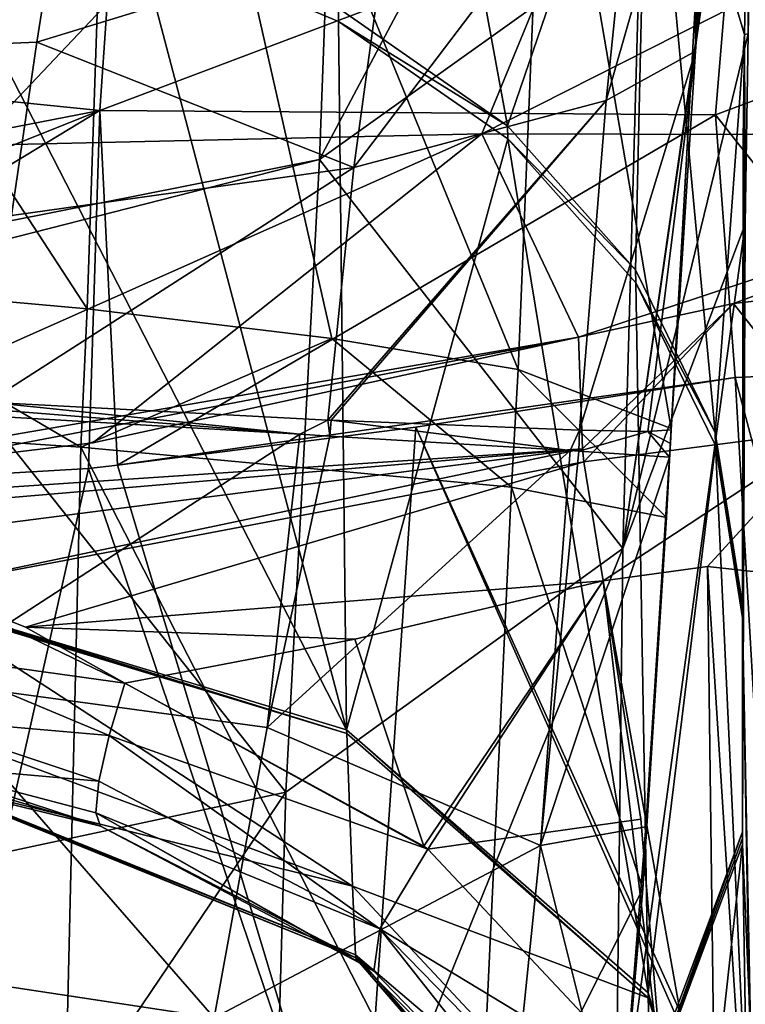
# Model space of a CAD drawing. Units: millimetres. Extents: x -261 to 261, y -229 to 612.
# Drawn here: x 19 to 44, y -52 to -18 of the extents above; entities that cross this region are included whole.
import ezdxf

# ---------------------------------------------------------------- set-up
doc = ezdxf.new("R2010")
doc.units = ezdxf.units.MM
doc.header["$LTSCALE"] = 41.718519
for name, color, linetype in [('1144', 7, 'CONTINUOUS'), ('1145', 7, 'CONTINUOUS'), ('1147', 7, 'CONTINUOUS'), ('1148', 7, 'CONTINUOUS'), ('1152', 7, 'CONTINUOUS'), ('1157', 7, 'CONTINUOUS'), ('1158', 7, 'CONTINUOUS'), ('1159', 7, 'CONTINUOUS'), ('1160', 7, 'CONTINUOUS'), ('1161', 7, 'CONTINUOUS'), ('1162', 7, 'CONTINUOUS'), ('1163', 7, 'CONTINUOUS'), ('1167', 7, 'CONTINUOUS'), ('1168', 7, 'CONTINUOUS'), ('1169', 7, 'CONTINUOUS'), ('1179', 7, 'CONTINUOUS'), ('1180', 7, 'CONTINUOUS'), ('1181', 7, 'CONTINUOUS'), ('1185', 7, 'CONTINUOUS'), ('1186', 7, 'CONTINUOUS'), ('1187', 7, 'CONTINUOUS'), ('1231', 7, 'CONTINUOUS'), ('1235', 7, 'CONTINUOUS'), ('1236', 7, 'CONTINUOUS'), ('1358', 7, 'CONTINUOUS'), ('1359', 7, 'CONTINUOUS'), ('1371', 7, 'CONTINUOUS'), ('1380', 7, 'CONTINUOUS'), ('1403', 7, 'CONTINUOUS'), ('1404', 7, 'CONTINUOUS'), ('1406', 7, 'CONTINUOUS'), ('1407', 7, 'CONTINUOUS')]:
    doc.layers.add(name, color=color, linetype=linetype)

msp = doc.modelspace()

# ---------------------------------------------------------------- linework, layer by layer
at = {"layer": '1144', "linetype": 'Continuous'}
for points in [[(43.593, -38.105, 99.19), (43.594, -38.302, 99.462), (43.593, -45.751, 91.899), (43.593, -38.105, 99.19)], [(43.593, -45.751, 91.899), (43.594, -38.302, 99.462), (43.594, -45.966, 92.108), (43.593, -45.751, 91.899)], [(43.594, -38.302, 99.462), (43.597, -38.544, 99.675), (43.595, -46.182, 92.318), (43.594, -38.302, 99.462)], [(43.594, -45.966, 92.108), (43.594, -38.302, 99.462), (43.595, -46.182, 92.318), (43.594, -45.966, 92.108)], [(43.597, -38.544, 99.675), (43.818, -51.349, 114.06), (43.595, -46.182, 92.318), (43.597, -38.544, 99.675)], [(43.595, -46.182, 92.318), (43.818, -51.349, 114.06), (43.813, -59.226, 106.755), (43.595, -46.182, 92.318)]]:
    msp.add_3dface(points, dxfattribs=at)
at = {"layer": '1145', "linetype": 'Continuous'}
for points in [[(43.851, -8.805, 64.72), (43.664, -18.909, 76.97), (43.785, -18.892, 63.474), (43.851, -8.805, 64.72)], [(43.785, -18.892, 63.474), (43.664, -18.909, 76.97), (43.685, -25.291, 70.528), (43.785, -18.892, 63.474)], [(43.664, -18.909, 76.97), (43.616, -22.507, 81.433), (43.685, -25.291, 70.528), (43.664, -18.909, 76.97)], [(43.616, -22.507, 81.433), (43.593, -38.105, 99.19), (43.607, -32.607, 78.449), (43.616, -22.507, 81.433)], [(43.685, -25.291, 70.528), (43.616, -22.507, 81.433), (43.607, -32.607, 78.449), (43.685, -25.291, 70.528)], [(43.593, -38.105, 99.19), (43.593, -45.751, 91.899), (43.607, -32.607, 78.449), (43.593, -38.105, 99.19)]]:
    msp.add_3dface(points, dxfattribs=at)
at = {"layer": '1147', "linetype": 'Continuous'}
for points in [[(42.023, -17.56, -55.695), (42.856, -4.102, -49.403), (42.02, -19.473, -46.699), (42.023, -17.56, -55.695)], [(42.02, -19.473, -46.699), (42.856, -4.102, -49.403), (42.89, -7.552, -41.865), (42.02, -19.473, -46.699)], [(41.2, -32.195, -53.434), (42.023, -17.56, -55.695), (41.198, -32.215, -48.358), (41.2, -32.195, -53.434)], [(41.198, -32.215, -48.358), (42.023, -17.56, -55.695), (42.02, -19.473, -46.699), (41.198, -32.215, -48.358)], [(41.201, -32.178, -58.51), (42.023, -17.56, -55.695), (41.2, -32.195, -53.434), (41.201, -32.178, -58.51)]]:
    msp.add_3dface(points, dxfattribs=at)
at = {"layer": '1148', "linetype": 'Continuous'}
for points in [[(41.201, -32.178, -58.51), (41.145, -33.138, -48.353), (41.122, -33.669, -58.587), (41.201, -32.178, -58.51)], [(41.145, -33.138, -48.353), (41.201, -32.178, -58.51), (41.172, -32.676, -48.357), (41.145, -33.138, -48.353)], [(41.201, -32.178, -58.51), (41.2, -32.195, -53.434), (41.172, -32.676, -48.357), (41.201, -32.178, -58.51)], [(41.2, -32.195, -53.434), (41.198, -32.215, -48.358), (41.172, -32.676, -48.357), (41.2, -32.195, -53.434)], [(41.122, -33.669, -58.587), (41.145, -33.138, -48.353), (40.347, -45.588, -47.237), (41.122, -33.669, -58.587)], [(41.041, -35.171, -58.635), (41.122, -33.669, -58.587), (40.347, -45.588, -47.237), (41.041, -35.171, -58.635)], [(40.237, -47.674, -58.42), (41.041, -35.171, -58.635), (40.347, -45.588, -47.237), (40.237, -47.674, -58.42)], [(39.446, -56.81, -44.26), (40.237, -47.674, -58.42), (40.347, -45.588, -47.237), (39.446, -56.81, -44.26)], [(38.961, -62.392, -56.279), (40.237, -47.674, -58.42), (39.446, -56.81, -44.26), (38.961, -62.392, -56.279)]]:
    msp.add_3dface(points, dxfattribs=at)
at = {"layer": '1152', "linetype": 'Continuous'}
for points in [[(7.833, -10.84, -12.072), (7.833, -19.678, -20.91), (20.633, -14.159, -17.185), (7.833, -10.84, -12.072)], [(20.633, -14.159, -17.185), (7.833, -19.678, -20.91), (19.84, -19.163, -21.094), (20.633, -14.159, -17.185)], [(19.84, -19.163, -21.094), (7.833, -19.678, -20.91), (18.993, -25.007, -23.59), (19.84, -19.163, -21.094)]]:
    msp.add_3dface(points, dxfattribs=at)
at = {"layer": '1157', "linetype": 'Continuous'}
for points in [[(30.561, -49.985, 165.1), (16.065, -44.116, 165.1), (21.988, -45.56, 171.85), (30.561, -49.985, 165.1)], [(21.988, -45.56, 171.85), (16.065, -44.116, 165.1), (19.067, -44.704, 171.168), (21.988, -45.56, 171.85)], [(31.068, -50.355, 174.151), (30.561, -49.985, 165.1), (21.988, -45.56, 171.85), (31.068, -50.355, 174.151)], [(40.775, -61.828, 165.1), (30.561, -49.985, 165.1), (40.392, -61.104, 177.826), (40.775, -61.828, 165.1)], [(40.392, -61.104, 177.826), (30.561, -49.985, 165.1), (38.373, -57.859, 176.794), (40.392, -61.104, 177.826)], [(38.373, -57.859, 176.794), (30.561, -49.985, 165.1), (31.184, -50.442, 174.187), (38.373, -57.859, 176.794)], [(31.184, -50.442, 174.187), (30.561, -49.985, 165.1), (31.068, -50.355, 174.151), (31.184, -50.442, 174.187)]]:
    msp.add_3dface(points, dxfattribs=at)
at = {"layer": '1158', "linetype": 'Continuous'}
for points in [[(16.072, -44.043, 163.174), (16.067, -44.098, 164.136), (30.565, -49.898, 162.731), (16.072, -44.043, 163.174)], [(16.067, -44.098, 164.136), (16.065, -44.116, 165.1), (30.561, -49.985, 165.1), (16.067, -44.098, 164.136)], [(16.067, -44.098, 164.136), (30.561, -49.985, 165.1), (30.565, -49.898, 162.731), (16.067, -44.098, 164.136)], [(30.565, -49.898, 162.731), (30.561, -49.985, 165.1), (40.776, -61.706, 161.836), (30.565, -49.898, 162.731)], [(30.561, -49.985, 165.1), (40.775, -61.828, 165.1), (40.776, -61.706, 161.836), (30.561, -49.985, 165.1)]]:
    msp.add_3dface(points, dxfattribs=at)
at = {"layer": '1159', "linetype": 'Continuous'}
for points in [[(15.856, -38.075, 148.74), (16.018, -42.218, 155.484), (30.463, -47.589, 153.078), (15.856, -38.075, 148.74)], [(15.856, -38.075, 148.74), (30.463, -47.589, 153.078), (30.274, -42.447, 144.759), (15.856, -38.075, 148.74)], [(16.018, -42.218, 155.484), (16.072, -44.043, 163.174), (30.463, -47.589, 153.078), (16.018, -42.218, 155.484)], [(30.274, -42.447, 144.759), (30.463, -47.589, 153.078), (40.42, -51.344, 136.967), (30.274, -42.447, 144.759)], [(16.072, -44.043, 163.174), (30.565, -49.898, 162.731), (30.463, -47.589, 153.078), (16.072, -44.043, 163.174)], [(30.463, -47.589, 153.078), (30.565, -49.898, 162.731), (40.641, -58.468, 148.457), (30.463, -47.589, 153.078)], [(30.463, -47.589, 153.078), (40.641, -58.468, 148.457), (40.42, -51.344, 136.967), (30.463, -47.589, 153.078)], [(30.565, -49.898, 162.731), (40.776, -61.706, 161.836), (40.641, -58.468, 148.457), (30.565, -49.898, 162.731)], [(40.641, -58.468, 148.457), (44.068, -62.816, 127.071), (40.42, -51.344, 136.967), (40.641, -58.468, 148.457)]]:
    msp.add_3dface(points, dxfattribs=at)
at = {"layer": '1160', "linetype": 'Continuous'}
for points in [[(15.853, -37.977, 148.628), (15.854, -38.026, 148.683), (30.274, -42.447, 144.759), (15.853, -37.977, 148.628)], [(15.853, -37.977, 148.628), (30.274, -42.447, 144.759), (30.27, -42.324, 144.618), (15.853, -37.977, 148.628)], [(15.854, -38.026, 148.683), (15.856, -38.075, 148.74), (30.274, -42.447, 144.759), (15.854, -38.026, 148.683)], [(30.274, -42.447, 144.759), (40.42, -51.344, 136.967), (30.27, -42.324, 144.618), (30.274, -42.447, 144.759)], [(30.27, -42.324, 144.618), (40.42, -51.344, 136.967), (40.416, -51.174, 136.771), (30.27, -42.324, 144.618)], [(44.066, -62.701, 126.939), (44.064, -62.586, 126.807), (40.416, -51.174, 136.771), (44.066, -62.701, 126.939)], [(40.42, -51.344, 136.967), (44.066, -62.701, 126.939), (40.416, -51.174, 136.771), (40.42, -51.344, 136.967)], [(44.068, -62.816, 127.071), (44.066, -62.701, 126.939), (40.42, -51.344, 136.967), (44.068, -62.816, 127.071)]]:
    msp.add_3dface(points, dxfattribs=at)
at = {"layer": '1161', "linetype": 'Continuous'}
for points in [[(15.746, -14.024, 121.506), (15.853, -37.977, 148.628), (30.27, -42.324, 144.618), (15.746, -14.024, 121.506)], [(15.746, -14.024, 121.506), (30.27, -42.324, 144.618), (23.228, -15.618, 120.049), (15.746, -14.024, 121.506)], [(23.228, -15.618, 120.049), (30.27, -42.324, 144.618), (30.002, -18.469, 117.479), (23.228, -15.618, 120.049)], [(30.002, -18.469, 117.479), (30.27, -42.324, 144.618), (35.699, -22.426, 113.943), (30.002, -18.469, 117.479)], [(30.27, -42.324, 144.618), (40.416, -51.174, 136.771), (35.699, -22.426, 113.943), (30.27, -42.324, 144.618)], [(35.699, -22.426, 113.943), (40.416, -51.174, 136.771), (40.008, -27.274, 109.635), (35.699, -22.426, 113.943)], [(40.008, -27.274, 109.635), (40.416, -51.174, 136.771), (42.691, -32.746, 104.79), (40.008, -27.274, 109.635)], [(40.416, -51.174, 136.771), (44.064, -62.586, 126.807), (42.691, -32.746, 104.79), (40.416, -51.174, 136.771)], [(44.064, -62.586, 126.807), (43.597, -38.544, 99.675), (42.691, -32.746, 104.79), (44.064, -62.586, 126.807)], [(44.064, -62.586, 126.807), (43.818, -51.349, 114.06), (43.597, -38.544, 99.675), (44.064, -62.586, 126.807)]]:
    msp.add_3dface(points, dxfattribs=at)
at = {"layer": '1162', "linetype": 'Continuous'}
for points in [[(23.228, -15.618, 120.049), (30.002, -18.469, 117.479), (29.995, -18.022, 116.973), (23.228, -15.618, 120.049)], [(29.995, -18.022, 116.973), (30.002, -18.469, 117.479), (35.69, -21.982, 113.442), (29.995, -18.022, 116.973)], [(30.002, -18.469, 117.479), (35.699, -22.426, 113.943), (35.69, -21.982, 113.442), (30.002, -18.469, 117.479)], [(35.69, -21.982, 113.442), (35.699, -22.426, 113.943), (39.997, -26.831, 109.139), (35.69, -21.982, 113.442)], [(35.699, -22.426, 113.943), (40.008, -27.274, 109.635), (39.997, -26.831, 109.139), (35.699, -22.426, 113.943)], [(39.997, -26.831, 109.139), (40.008, -27.274, 109.635), (42.68, -32.305, 104.3), (39.997, -26.831, 109.139)], [(40.008, -27.274, 109.635), (42.691, -32.746, 104.79), (42.68, -32.305, 104.3), (40.008, -27.274, 109.635)], [(43.594, -38.302, 99.462), (43.593, -38.105, 99.19), (42.68, -32.305, 104.3), (43.594, -38.302, 99.462)], [(42.691, -32.746, 104.79), (43.594, -38.302, 99.462), (42.68, -32.305, 104.3), (42.691, -32.746, 104.79)], [(43.597, -38.544, 99.675), (43.594, -38.302, 99.462), (42.691, -32.746, 104.79), (43.597, -38.544, 99.675)]]:
    msp.add_3dface(points, dxfattribs=at)
at = {"layer": '1163', "linetype": 'Continuous'}
for points in [[(29.995, -18.022, 116.973), (35.69, -21.982, 113.442), (31.531, 0.612, 93.539), (29.995, -18.022, 116.973)], [(31.531, 0.612, 93.539), (35.69, -21.982, 113.442), (40.425, -8.141, 86.272), (31.531, 0.612, 93.539)], [(35.69, -21.982, 113.442), (39.997, -26.831, 109.139), (40.425, -8.141, 86.272), (35.69, -21.982, 113.442)], [(39.997, -26.831, 109.139), (42.68, -32.305, 104.3), (40.425, -8.141, 86.272), (39.997, -26.831, 109.139)], [(43.664, -18.909, 76.97), (43.851, -8.805, 64.72), (40.425, -8.141, 86.272), (43.664, -18.909, 76.97)], [(42.68, -32.305, 104.3), (43.664, -18.909, 76.97), (40.425, -8.141, 86.272), (42.68, -32.305, 104.3)], [(43.593, -38.105, 99.19), (43.664, -18.909, 76.97), (42.68, -32.305, 104.3), (43.593, -38.105, 99.19)], [(43.593, -38.105, 99.19), (43.616, -22.507, 81.433), (43.664, -18.909, 76.97), (43.593, -38.105, 99.19)]]:
    msp.add_3dface(points, dxfattribs=at)
at = {"layer": '1167', "linetype": 'Continuous'}
for points in [[(21.54, -28.15, -93.623), (2.324, 1.32, -93.064), (22.578, 2.649, -85.963), (21.54, -28.15, -93.623)], [(21.54, -28.15, -93.623), (22.578, 2.649, -85.963), (29.77, -29.142, -87.042), (21.54, -28.15, -93.623)], [(29.77, -29.142, -87.042), (22.578, 2.649, -85.963), (36.04, -30.193, -78.58), (29.77, -29.142, -87.042)], [(36.04, -30.193, -78.58), (22.578, 2.649, -85.963), (36.981, -7.516, -73.714), (36.04, -30.193, -78.58)], [(11.902, -27.282, -97.884), (2.324, 1.32, -93.064), (21.54, -28.15, -93.623), (11.902, -27.282, -97.884)], [(41.201, -32.178, -58.51), (36.04, -30.193, -78.58), (36.981, -7.516, -73.714), (41.201, -32.178, -58.51)], [(42.023, -17.56, -55.695), (41.201, -32.178, -58.51), (36.981, -7.516, -73.714), (42.023, -17.56, -55.695)]]:
    msp.add_3dface(points, dxfattribs=at)
at = {"layer": '1168', "linetype": 'Continuous'}
for points in [[(1.33, -31.48, -99.848), (11.902, -27.282, -97.884), (21.328, -32.799, -93.883), (1.33, -31.48, -99.848)], [(11.902, -27.282, -97.884), (21.54, -28.15, -93.623), (21.328, -32.799, -93.883), (11.902, -27.282, -97.884)], [(21.54, -28.15, -93.623), (29.77, -29.142, -87.042), (21.328, -32.799, -93.883), (21.54, -28.15, -93.623)], [(21.328, -32.799, -93.883), (29.77, -29.142, -87.042), (35.819, -34.145, -78.836), (21.328, -32.799, -93.883)], [(29.77, -29.142, -87.042), (36.04, -30.193, -78.58), (35.819, -34.145, -78.836), (29.77, -29.142, -87.042)], [(36.04, -30.193, -78.58), (41.041, -35.171, -58.635), (35.819, -34.145, -78.836), (36.04, -30.193, -78.58)], [(41.201, -32.178, -58.51), (41.041, -35.171, -58.635), (36.04, -30.193, -78.58), (41.201, -32.178, -58.51)], [(41.201, -32.178, -58.51), (41.122, -33.669, -58.587), (41.041, -35.171, -58.635), (41.201, -32.178, -58.51)]]:
    msp.add_3dface(points, dxfattribs=at)
at = {"layer": '1169', "linetype": 'Continuous'}
for points in [[(1.115, -46.841, -99.255), (1.33, -31.48, -99.848), (20.653, -61.484, -90.373), (1.115, -46.841, -99.255)], [(1.33, -31.48, -99.848), (21.328, -32.799, -93.883), (20.653, -61.484, -90.373), (1.33, -31.48, -99.848)], [(21.328, -32.799, -93.883), (34.666, -58.781, -75.959), (20.653, -61.484, -90.373), (21.328, -32.799, -93.883)], [(21.328, -32.799, -93.883), (35.819, -34.145, -78.836), (34.666, -58.781, -75.959), (21.328, -32.799, -93.883)], [(35.819, -34.145, -78.836), (40.237, -47.674, -58.42), (34.666, -58.781, -75.959), (35.819, -34.145, -78.836)], [(41.041, -35.171, -58.635), (40.237, -47.674, -58.42), (35.819, -34.145, -78.836), (41.041, -35.171, -58.635)], [(1.412, -65.334, -95.262), (1.115, -46.841, -99.255), (20.653, -61.484, -90.373), (1.412, -65.334, -95.262)], [(40.237, -47.674, -58.42), (38.961, -62.392, -56.279), (34.666, -58.781, -75.959), (40.237, -47.674, -58.42)]]:
    msp.add_3dface(points, dxfattribs=at)
at = {"layer": '1179', "linetype": 'Continuous'}
for points in [[(43.595, -46.182, 92.318), (39.529, -83.254, 107.317), (39.327, -57.638, 80.726), (43.595, -46.182, 92.318)], [(43.595, -46.182, 92.318), (43.813, -59.226, 106.755), (39.529, -83.254, 107.317), (43.595, -46.182, 92.318)]]:
    msp.add_3dface(points, dxfattribs=at)
at = {"layer": '1180', "linetype": 'Continuous'}
for points in [[(43.593, -45.751, 91.899), (39.327, -57.638, 80.726), (39.325, -57.206, 80.304), (43.593, -45.751, 91.899)], [(43.593, -45.751, 91.899), (43.594, -45.966, 92.108), (39.327, -57.638, 80.726), (43.593, -45.751, 91.899)], [(43.594, -45.966, 92.108), (43.595, -46.182, 92.318), (39.327, -57.638, 80.726), (43.594, -45.966, 92.108)]]:
    msp.add_3dface(points, dxfattribs=at)
at = {"layer": '1181', "linetype": 'Continuous'}
for points in [[(40.15, -15.394, 37.399), (29.362, -23.12, 29.317), (40.488, -2.149, 24.081), (40.15, -15.394, 37.399)], [(40.488, -2.149, 24.081), (29.362, -23.12, 29.317), (29.855, -9.784, 16.126), (40.488, -2.149, 24.081)], [(44.073, -4.883, 48.147), (44.068, -5.127, 48.408), (39.574, -36.22, 59.035), (44.073, -4.883, 48.147)], [(44.073, -4.883, 48.147), (39.574, -36.22, 59.035), (40.15, -15.394, 37.399), (44.073, -4.883, 48.147)], [(44.068, -5.127, 48.408), (43.785, -18.892, 63.474), (39.574, -36.22, 59.035), (44.068, -5.127, 48.408)], [(14.417, -26.077, 25.973), (15.183, -12.73, 12.857), (29.855, -9.784, 16.126), (14.417, -26.077, 25.973)], [(29.362, -23.12, 29.317), (14.417, -26.077, 25.973), (29.855, -9.784, 16.126), (29.362, -23.12, 29.317)], [(40.15, -15.394, 37.399), (39.574, -36.22, 59.035), (29.362, -23.12, 29.317), (40.15, -15.394, 37.399)], [(43.785, -18.892, 63.474), (43.685, -25.291, 70.528), (39.574, -36.22, 59.035), (43.785, -18.892, 63.474)], [(14.357, -26.951, 26.832), (14.417, -26.077, 25.973), (29.362, -23.12, 29.317), (14.357, -26.951, 26.832)], [(28.219, -44.419, 50.563), (14.357, -26.951, 26.832), (29.362, -23.12, 29.317), (28.219, -44.419, 50.563)], [(39.574, -36.22, 59.035), (28.219, -44.419, 50.563), (29.362, -23.12, 29.317), (39.574, -36.22, 59.035)], [(43.685, -25.291, 70.528), (43.593, -45.751, 91.899), (39.325, -57.206, 80.304), (43.685, -25.291, 70.528)], [(43.685, -25.291, 70.528), (39.325, -57.206, 80.304), (39.574, -36.22, 59.035), (43.685, -25.291, 70.528)], [(43.593, -45.751, 91.899), (43.685, -25.291, 70.528), (43.607, -32.607, 78.449), (43.593, -45.751, 91.899)], [(12.502, -47.789, 47.276), (14.357, -26.951, 26.832), (28.219, -44.419, 50.563), (12.502, -47.789, 47.276)], [(39.325, -57.206, 80.304), (27.621, -65.75, 71.709), (39.574, -36.22, 59.035), (39.325, -57.206, 80.304)], [(39.574, -36.22, 59.035), (27.621, -65.75, 71.709), (28.219, -44.419, 50.563), (39.574, -36.22, 59.035)], [(11.48, -69.192, 68.317), (12.502, -47.789, 47.276), (28.219, -44.419, 50.563), (11.48, -69.192, 68.317)], [(27.621, -65.75, 71.709), (11.48, -69.192, 68.317), (28.219, -44.419, 50.563), (27.621, -65.75, 71.709)]]:
    msp.add_3dface(points, dxfattribs=at)
at = {"layer": '1185', "linetype": 'Continuous'}
for points in [[(42.02, -19.473, -46.699), (42.89, -7.552, -41.865), (39.011, -21.128, -34.99), (42.02, -19.473, -46.699)], [(42.89, -7.552, -41.865), (40.058, -10.807, -30.096), (39.011, -21.128, -34.99), (42.89, -7.552, -41.865)], [(31.584, -15.57, -22.807), (30.512, -23.391, -26.607), (40.058, -10.807, -30.096), (31.584, -15.57, -22.807)], [(40.058, -10.807, -30.096), (30.512, -23.391, -26.607), (39.011, -21.128, -34.99), (40.058, -10.807, -30.096)], [(20.633, -14.159, -17.185), (19.84, -19.163, -21.094), (31.584, -15.57, -22.807), (20.633, -14.159, -17.185)], [(31.584, -15.57, -22.807), (19.84, -19.163, -21.094), (30.512, -23.391, -26.607), (31.584, -15.57, -22.807)], [(19.84, -19.163, -21.094), (18.993, -25.007, -23.59), (30.512, -23.391, -26.607), (19.84, -19.163, -21.094)], [(42.02, -19.473, -46.699), (39.011, -21.128, -34.99), (38.106, -32.234, -36.621), (42.02, -19.473, -46.699)], [(42.02, -19.473, -46.699), (38.106, -32.234, -36.621), (40.409, -32.271, -42.291), (42.02, -19.473, -46.699)], [(41.198, -32.215, -48.358), (42.02, -19.473, -46.699), (40.409, -32.271, -42.291), (41.198, -32.215, -48.358)], [(30.512, -23.391, -26.607), (29.643, -31.892, -27.911), (39.011, -21.128, -34.99), (30.512, -23.391, -26.607)], [(39.011, -21.128, -34.99), (29.643, -31.892, -27.911), (29.751, -31.897, -27.977), (39.011, -21.128, -34.99)], [(38.106, -32.234, -36.621), (39.011, -21.128, -34.99), (29.751, -31.897, -27.977), (38.106, -32.234, -36.621)], [(18.993, -25.007, -23.59), (18.195, -31.288, -24.502), (30.512, -23.391, -26.607), (18.993, -25.007, -23.59)], [(30.512, -23.391, -26.607), (18.195, -31.288, -24.502), (29.643, -31.892, -27.911), (30.512, -23.391, -26.607)]]:
    msp.add_3dface(points, dxfattribs=at)
at = {"layer": '1186', "linetype": 'Continuous'}
for points in [[(18.195, -31.288, -24.502), (18.169, -31.519, -24.505), (28.695, -32.37, -27.389), (18.195, -31.288, -24.502)], [(29.643, -31.892, -27.911), (18.195, -31.288, -24.502), (28.695, -32.37, -27.389), (29.643, -31.892, -27.911)], [(18.169, -31.519, -24.505), (18.142, -31.75, -24.505), (28.695, -32.37, -27.389), (18.169, -31.519, -24.505)], [(29.702, -32.43, -27.97), (29.643, -31.892, -27.911), (28.695, -32.37, -27.389), (29.702, -32.43, -27.97)], [(29.751, -31.897, -27.977), (29.643, -31.892, -27.911), (29.702, -32.43, -27.97), (29.751, -31.897, -27.977)], [(37.798, -32.918, -36.163), (29.751, -31.897, -27.977), (29.702, -32.43, -27.97), (37.798, -32.918, -36.163)], [(38.106, -32.234, -36.621), (29.751, -31.897, -27.977), (37.798, -32.918, -36.163), (38.106, -32.234, -36.621)], [(38.085, -32.936, -36.661), (38.106, -32.234, -36.621), (37.798, -32.918, -36.163), (38.085, -32.936, -36.661)], [(40.409, -32.271, -42.291), (38.106, -32.234, -36.621), (38.085, -32.936, -36.661), (40.409, -32.271, -42.291)], [(41.145, -33.138, -48.353), (40.409, -32.271, -42.291), (38.085, -32.936, -36.661), (41.145, -33.138, -48.353)], [(41.172, -32.676, -48.357), (41.198, -32.215, -48.358), (40.409, -32.271, -42.291), (41.172, -32.676, -48.357)], [(41.145, -33.138, -48.353), (41.172, -32.676, -48.357), (40.409, -32.271, -42.291), (41.145, -33.138, -48.353)]]:
    msp.add_3dface(points, dxfattribs=at)
at = {"layer": '1187', "linetype": 'Continuous'}
for points in [[(18.142, -31.75, -24.505), (15.916, -40.656, -22.827), (28.695, -32.37, -27.389), (18.142, -31.75, -24.505)], [(28.695, -32.37, -27.389), (15.916, -40.656, -22.827), (27.59, -42.237, -25.777), (28.695, -32.37, -27.389)], [(29.702, -32.43, -27.97), (28.695, -32.37, -27.389), (27.59, -42.237, -25.777), (29.702, -32.43, -27.97)], [(37.798, -32.918, -36.163), (29.702, -32.43, -27.97), (27.59, -42.237, -25.777), (37.798, -32.918, -36.163)], [(37.798, -32.918, -36.163), (27.59, -42.237, -25.777), (36.793, -46.217, -34.268), (37.798, -32.918, -36.163)], [(38.085, -32.936, -36.661), (37.798, -32.918, -36.163), (36.793, -46.217, -34.268), (38.085, -32.936, -36.661)], [(41.145, -33.138, -48.353), (38.085, -32.936, -36.661), (36.793, -46.217, -34.268), (41.145, -33.138, -48.353)], [(40.347, -45.588, -47.237), (41.145, -33.138, -48.353), (36.793, -46.217, -34.268), (40.347, -45.588, -47.237)], [(15.916, -40.656, -22.827), (12.099, -49.942, -16.881), (25.816, -52.012, -20.442), (15.916, -40.656, -22.827)], [(27.59, -42.237, -25.777), (15.916, -40.656, -22.827), (25.816, -52.012, -20.442), (27.59, -42.237, -25.777)], [(27.59, -42.237, -25.777), (25.816, -52.012, -20.442), (36.793, -46.217, -34.268), (27.59, -42.237, -25.777)], [(39.446, -56.81, -44.26), (40.347, -45.588, -47.237), (36.793, -46.217, -34.268), (39.446, -56.81, -44.26)], [(36.793, -46.217, -34.268), (25.816, -52.012, -20.442), (35.512, -58.826, -28.53), (36.793, -46.217, -34.268)], [(39.446, -56.81, -44.26), (36.793, -46.217, -34.268), (35.512, -58.826, -28.53), (39.446, -56.81, -44.26)], [(12.099, -49.942, -16.881), (10.049, -56.39, -12.142), (25.816, -52.012, -20.442), (12.099, -49.942, -16.881)]]:
    msp.add_3dface(points, dxfattribs=at)
at = {"layer": '1231', "linetype": 'Continuous'}
for points in [[(38.906, -37.308, 179.884), (32.875, -46.235, 178.848), (30.552, -39.267, 177.961), (38.906, -37.308, 179.884)], [(33.002, -46.333, 178.882), (32.875, -46.235, 178.848), (38.906, -37.308, 179.884), (33.002, -46.333, 178.882)], [(40.178, -45.323, 180.675), (33.002, -46.333, 178.882), (38.906, -37.308, 179.884), (40.178, -45.323, 180.675)], [(32.875, -46.235, 178.848), (22.809, -40.744, 176.611), (30.552, -39.267, 177.961), (32.875, -46.235, 178.848)], [(40.969, -54.826, 181.421), (33.002, -46.333, 178.882), (40.178, -45.323, 180.675), (40.969, -54.826, 181.421)]]:
    msp.add_3dface(points, dxfattribs=at)
at = {"layer": '1235', "linetype": 'Continuous'}
for points in [[(42.704, -58.555, 182.245), (38.906, -37.308, 179.884), (42.424, -36.823, 181.176), (42.704, -58.555, 182.245)], [(44.057, -62.548, 183.17), (42.704, -58.555, 182.245), (42.424, -36.823, 181.176), (44.057, -62.548, 183.17)], [(46.506, -37.271, 183.69), (44.057, -62.548, 183.17), (42.424, -36.823, 181.176), (46.506, -37.271, 183.69)], [(40.969, -54.826, 181.421), (40.178, -45.323, 180.675), (38.906, -37.308, 179.884), (40.969, -54.826, 181.421)], [(40.969, -54.826, 181.421), (38.906, -37.308, 179.884), (42.704, -58.555, 182.245), (40.969, -54.826, 181.421)]]:
    msp.add_3dface(points, dxfattribs=at)
at = {"layer": '1236', "linetype": 'Continuous'}
for points in [[(7.703, -18.355, 157.971), (43.6, -0.896, 153.929), (7.688, -22.871, 161.477), (7.703, -18.355, 157.971)], [(7.688, -22.871, 161.477), (43.6, -0.896, 153.929), (34.827, -22.257, 167.371), (7.688, -22.871, 161.477)], [(43.6, -0.896, 153.929), (75.435, -1.698, 171.785), (34.827, -22.257, 167.371), (43.6, -0.896, 153.929)], [(34.827, -22.257, 167.371), (75.435, -1.698, 171.785), (58.599, -22.306, 181.16), (34.827, -22.257, 167.371)], [(7.688, -22.871, 161.477), (34.827, -22.257, 167.371), (7.633, -34.357, 171.593), (7.688, -22.871, 161.477)], [(7.633, -34.357, 171.593), (34.827, -22.257, 167.371), (21.723, -32.661, 172.778), (7.633, -34.357, 171.593)], [(21.723, -32.661, 172.778), (34.827, -22.257, 167.371), (38.071, -29.104, 175.719), (21.723, -32.661, 172.778)], [(34.827, -22.257, 167.371), (58.599, -22.306, 181.16), (38.071, -29.104, 175.719), (34.827, -22.257, 167.371)], [(38.071, -29.104, 175.719), (58.599, -22.306, 181.16), (43.297, -27.964, 177.346), (38.071, -29.104, 175.719)], [(43.297, -27.964, 177.346), (58.599, -22.306, 181.16), (49.481, -27.274, 180.523), (43.297, -27.964, 177.346)]]:
    msp.add_3dface(points, dxfattribs=at)
at = {"layer": '1358', "linetype": 'Continuous'}
for points in [[(43.346, -30.459, 452.299), (32.599, -32.133, 457.177), (45.029, -59.641, 454.483), (43.346, -30.459, 452.299)], [(22.559, -33.413, 460.347), (30.66, -60.338, 460.543), (32.599, -32.133, 457.177), (22.559, -33.413, 460.347)], [(30.66, -60.338, 460.543), (45.069, -60.338, 454.535), (32.599, -32.133, 457.177), (30.66, -60.338, 460.543)], [(32.599, -32.133, 457.177), (45.069, -60.338, 454.535), (45.029, -59.641, 454.483), (32.599, -32.133, 457.177)], [(21.578, -33.52, 460.591), (30.66, -60.338, 460.543), (22.559, -33.413, 460.347), (21.578, -33.52, 460.591)], [(0, -34.778, 463.181), (15.523, -60.338, 464.196), (21.578, -33.52, 460.591), (0, -34.778, 463.181)], [(15.523, -60.338, 464.196), (30.66, -60.338, 460.543), (21.578, -33.52, 460.591), (15.523, -60.338, 464.196)]]:
    msp.add_3dface(points, dxfattribs=at)
at = {"layer": '1359', "linetype": 'Continuous'}
for points in [[(43.346, -30.459, 452.299), (51.123, -59.641, 452.109), (49.461, -30.198, 449.888), (43.346, -30.459, 452.299)], [(43.346, -30.459, 452.299), (45.029, -59.641, 454.483), (51.123, -59.641, 452.109), (43.346, -30.459, 452.299)]]:
    msp.add_3dface(points, dxfattribs=at)
at = {"layer": '1371', "linetype": 'Continuous'}
for points in [[(42.687, -21.61, 453.296), (52.706, -17.87, 450.794), (43.371, -13.374, 456.676), (42.687, -21.61, 453.296)], [(49.461, -30.198, 449.888), (52.706, -17.87, 450.794), (42.687, -21.61, 453.296), (49.461, -30.198, 449.888)], [(43.346, -30.459, 452.299), (49.461, -30.198, 449.888), (42.687, -21.61, 453.296), (43.346, -30.459, 452.299)]]:
    msp.add_3dface(points, dxfattribs=at)
at = {"layer": '1380', "linetype": 'Continuous'}
for points in [[(0, -13.522, 470.141), (0, -19.242, 466.241), (22.667, -11.22, 468.414), (0, -13.522, 470.141)], [(22.667, -11.22, 468.414), (0, -19.242, 466.241), (21.961, -21.466, 462.049), (22.667, -11.22, 468.414)], [(43.371, -13.374, 456.676), (22.667, -11.22, 468.414), (21.961, -21.466, 462.049), (43.371, -13.374, 456.676)], [(42.687, -21.61, 453.296), (43.371, -13.374, 456.676), (21.961, -21.466, 462.049), (42.687, -21.61, 453.296)], [(0, -19.242, 466.241), (0, -25.734, 463.838), (21.961, -21.466, 462.049), (0, -19.242, 466.241)], [(0, -34.778, 463.181), (21.578, -33.52, 460.591), (21.961, -21.466, 462.049), (0, -34.778, 463.181)], [(0, -34.778, 463.181), (21.961, -21.466, 462.049), (0, -30.23, 463.147), (0, -34.778, 463.181)], [(21.961, -21.466, 462.049), (0, -25.734, 463.838), (0, -30.23, 463.147), (21.961, -21.466, 462.049)], [(21.578, -33.52, 460.591), (22.559, -33.413, 460.347), (21.961, -21.466, 462.049), (21.578, -33.52, 460.591)], [(22.559, -33.413, 460.347), (42.687, -21.61, 453.296), (21.961, -21.466, 462.049), (22.559, -33.413, 460.347)], [(22.559, -33.413, 460.347), (43.346, -30.459, 452.299), (42.687, -21.61, 453.296), (22.559, -33.413, 460.347)], [(22.559, -33.413, 460.347), (32.599, -32.133, 457.177), (43.346, -30.459, 452.299), (22.559, -33.413, 460.347)]]:
    msp.add_3dface(points, dxfattribs=at)
at = {"layer": '1403', "linetype": 'Continuous'}
for points in [[(43.297, -27.964, 177.346), (49.481, -27.274, 180.523), (46.642, -32.211, 182.535), (43.297, -27.964, 177.346)], [(38.071, -29.104, 175.719), (43.297, -27.964, 177.346), (38.212, -32.855, 178.548), (38.071, -29.104, 175.719)], [(43.297, -27.964, 177.346), (38.26, -33.302, 178.764), (38.212, -32.855, 178.548), (43.297, -27.964, 177.346)], [(43.297, -27.964, 177.346), (46.642, -32.211, 182.535), (38.26, -33.302, 178.764), (43.297, -27.964, 177.346)], [(46.642, -32.211, 182.535), (38.906, -37.308, 179.884), (38.26, -33.302, 178.764), (46.642, -32.211, 182.535)], [(42.424, -36.823, 181.176), (38.906, -37.308, 179.884), (46.642, -32.211, 182.535), (42.424, -36.823, 181.176)], [(46.506, -37.271, 183.69), (42.424, -36.823, 181.176), (46.642, -32.211, 182.535), (46.506, -37.271, 183.69)]]:
    msp.add_3dface(points, dxfattribs=at)
at = {"layer": '1404', "linetype": 'Continuous'}
for points in [[(7.633, -34.357, 171.593), (21.723, -32.661, 172.778), (38.071, -29.104, 175.719), (7.633, -34.357, 171.593)], [(7.633, -34.357, 171.593), (38.071, -29.104, 175.719), (7.636, -34.897, 172.084), (7.633, -34.357, 171.593)], [(38.071, -29.104, 175.719), (38.212, -32.855, 178.548), (7.636, -34.897, 172.084), (38.071, -29.104, 175.719)], [(7.636, -34.897, 172.084), (38.212, -32.855, 178.548), (7.639, -35.464, 172.543), (7.636, -34.897, 172.084)], [(7.639, -35.464, 172.543), (38.212, -32.855, 178.548), (11.687, -36.268, 173.549), (7.639, -35.464, 172.543)], [(11.687, -36.268, 173.549), (38.212, -32.855, 178.548), (16.091, -37.505, 174.809), (11.687, -36.268, 173.549)], [(38.212, -32.855, 178.548), (38.26, -33.302, 178.764), (16.091, -37.505, 174.809), (38.212, -32.855, 178.548)], [(16.091, -37.505, 174.809), (38.26, -33.302, 178.764), (19.463, -38.865, 175.794), (16.091, -37.505, 174.809)], [(38.26, -33.302, 178.764), (38.906, -37.308, 179.884), (19.463, -38.865, 175.794), (38.26, -33.302, 178.764)], [(38.906, -37.308, 179.884), (30.552, -39.267, 177.961), (19.463, -38.865, 175.794), (38.906, -37.308, 179.884)], [(30.552, -39.267, 177.961), (22.809, -40.744, 176.611), (19.463, -38.865, 175.794), (30.552, -39.267, 177.961)]]:
    msp.add_3dface(points, dxfattribs=at)
at = {"layer": '1406', "linetype": 'Continuous'}
for points in [[(16.091, -37.505, 174.809), (22.809, -40.744, 176.611), (15.705, -39.767, 175.086), (16.091, -37.505, 174.809)], [(22.809, -40.744, 176.611), (16.091, -37.505, 174.809), (19.463, -38.865, 175.794), (22.809, -40.744, 176.611)], [(15.554, -41.93, 174.286), (15.705, -39.767, 175.086), (22.276, -42.512, 176.249), (15.554, -41.93, 174.286)], [(15.705, -39.767, 175.086), (22.809, -40.744, 176.611), (22.276, -42.512, 176.249), (15.705, -39.767, 175.086)], [(15.685, -43.5, 172.594), (15.554, -41.93, 174.286), (21.928, -44.047, 175.217), (15.685, -43.5, 172.594)], [(21.928, -44.047, 175.217), (15.554, -41.93, 174.286), (22.276, -42.512, 176.249), (21.928, -44.047, 175.217)], [(21.988, -45.56, 171.85), (19.067, -44.704, 171.168), (15.685, -43.5, 172.594), (21.988, -45.56, 171.85)], [(21.988, -45.56, 171.85), (15.685, -43.5, 172.594), (21.831, -45.118, 173.673), (21.988, -45.56, 171.85)], [(21.831, -45.118, 173.673), (15.685, -43.5, 172.594), (21.928, -44.047, 175.217), (21.831, -45.118, 173.673)]]:
    msp.add_3dface(points, dxfattribs=at)
at = {"layer": '1407', "linetype": 'Continuous'}
for points in [[(22.809, -40.744, 176.611), (33.002, -46.333, 178.882), (22.276, -42.512, 176.249), (22.809, -40.744, 176.611)], [(22.809, -40.744, 176.611), (32.875, -46.235, 178.848), (33.002, -46.333, 178.882), (22.809, -40.744, 176.611)], [(21.928, -44.047, 175.217), (22.276, -42.512, 176.249), (31.392, -49.024, 177.363), (21.928, -44.047, 175.217)], [(22.276, -42.512, 176.249), (33.002, -46.333, 178.882), (31.392, -49.024, 177.363), (22.276, -42.512, 176.249)], [(21.831, -45.118, 173.673), (21.928, -44.047, 175.217), (31.392, -49.024, 177.363), (21.831, -45.118, 173.673)], [(31.184, -50.442, 174.187), (31.068, -50.355, 174.151), (21.831, -45.118, 173.673), (31.184, -50.442, 174.187)], [(31.184, -50.442, 174.187), (21.831, -45.118, 173.673), (31.392, -49.024, 177.363), (31.184, -50.442, 174.187)], [(31.068, -50.355, 174.151), (21.988, -45.56, 171.85), (21.831, -45.118, 173.673), (31.068, -50.355, 174.151)], [(33.002, -46.333, 178.882), (40.969, -54.826, 181.421), (31.392, -49.024, 177.363), (33.002, -46.333, 178.882)], [(38.373, -57.859, 176.794), (31.184, -50.442, 174.187), (31.392, -49.024, 177.363), (38.373, -57.859, 176.794)], [(38.373, -57.859, 176.794), (31.392, -49.024, 177.363), (38.896, -56.708, 179.782), (38.373, -57.859, 176.794)], [(31.392, -49.024, 177.363), (40.969, -54.826, 181.421), (38.896, -56.708, 179.782), (31.392, -49.024, 177.363)]]:
    msp.add_3dface(points, dxfattribs=at)

doc.saveas('drawing.dxf')
